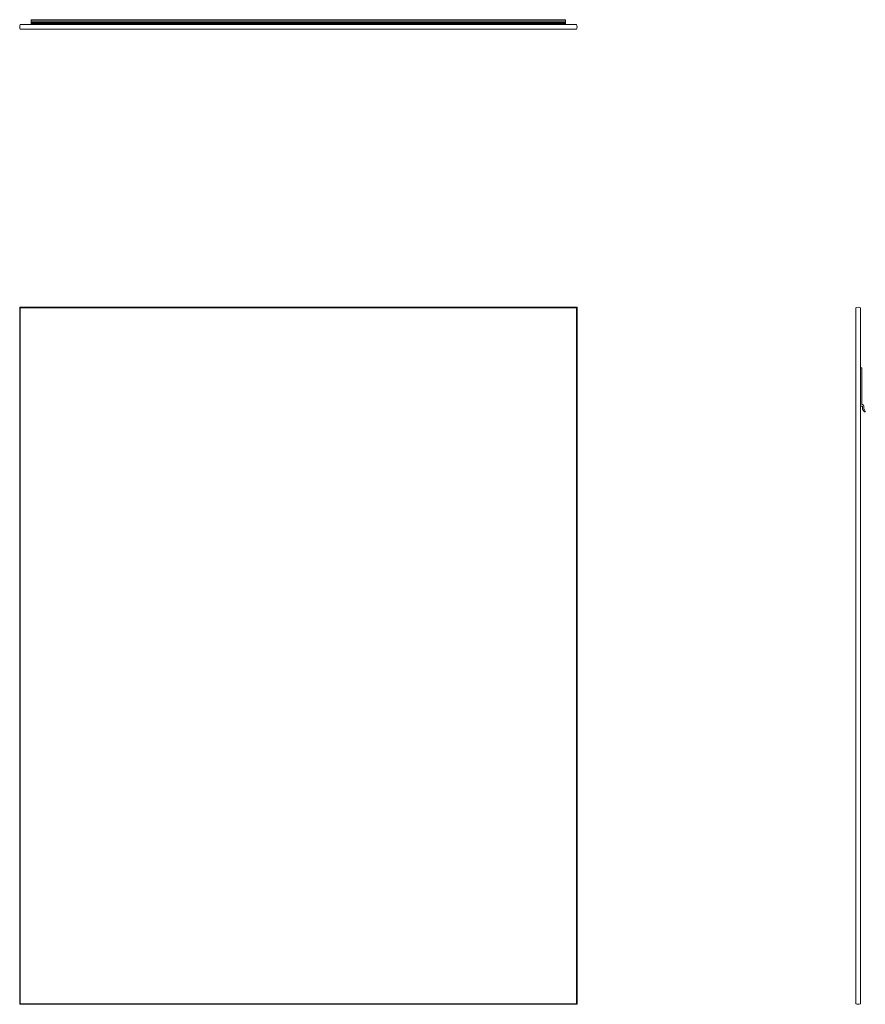
# Model space of a CAD drawing. Units: inches. Extents: x 0 to 36.4, y 0 to 42.4.
import ezdxf

# ---------------------------------------------------------------- set-up
doc = ezdxf.new("R2010")
doc.units = ezdxf.units.IN
doc.header["$LTSCALE"] = 8
doc.header["$MEASUREMENT"] = 0

msp = doc.modelspace()

# ---------------------------------------------------------------- linework, layer by layer
at = {"color": 7, "linetype": 'Continuous', "lineweight": 15}
for p, q in [((0.026, 42.17), (23.974, 42.17)), ((0.026, 41.974), (23.974, 41.974)), ((23.5, 42.38), (0.5, 42.38)), ((0.5, 42.378), (0.5, 42.38)), ((0.5, 42.378), (23.5, 42.378)), ((0.5, 42.324), (0.5, 42.378)), ((0.5, 42.324), (23.5, 42.324)), ((0.5, 42.321), (0.5, 42.324)), ((0.5, 42.321), (23.5, 42.321)), ((0.5, 42.259), (0.5, 42.321)), ((0.5, 42.259), (23.5, 42.259)), ((0.5, 42.248), (0.5, 42.259)), ((0.5, 42.248), (23.5, 42.248)), ((0.5, 42.232), (0.5, 42.248)), ((0.5, 42.232), (23.5, 42.232)), ((0.5, 42.216), (0.5, 42.232)), ((0.5, 42.216), (23.5, 42.216)), ((0.5, 42.186), (0.5, 42.216)), ((0.5, 42.186), (23.5, 42.186)), ((0.5, 42.17), (0.5, 42.186)), ((23.5, 42.378), (23.5, 42.38)), ((23.5, 42.324), (23.5, 42.378)), ((23.5, 42.321), (23.5, 42.324)), ((23.5, 42.259), (23.5, 42.321)), ((23.5, 42.248), (23.5, 42.259)), ((23.5, 42.232), (23.5, 42.248)), ((23.5, 42.216), (23.5, 42.232)), ((23.5, 42.186), (23.5, 42.216)), ((23.5, 42.17), (23.5, 42.186)), ((24, 30), (0, 30)), ((0, 30), (0, 0)), ((0.026, 29.974), (0, 30)), ((0.026, 29.974), (0.026, 0.026)), ((0.026, 29.974), (23.974, 29.974)), ((24, 30), (23.974, 29.974)), ((23.974, 0.026), (23.974, 29.974)), ((24, 0), (24, 30)), ((36, 0.026), (36, 29.974)), ((36.197, 0.026), (36.197, 29.974)), ((36.213, 27.392), (36.243, 27.392)), ((36.259, 27.376), (36.259, 25.828)), ((36.27, 25.75), (36.197, 25.75)), ((36.275, 25.812), (36.286, 25.812)), ((36.286, 25.621), (36.286, 25.734)), ((36.352, 25.514), (36.289, 25.612)), ((36.348, 25.75), (36.348, 25.623)), ((36.351, 25.615), (36.404, 25.532)), ((36.391, 25.507), (36.366, 25.507)), ((0, 0), (0.026, 0.026)), ((0, 0), (24, 0)), ((0.026, 0.026), (23.974, 0.026)), ((23.974, 0.026), (24, 0))]:
    msp.add_line(p, q, dxfattribs=at)
for centre, radius, start, end in [((0.197, 42.072), 0.197, 150, 210), ((23.803, 42.072), 0.197, 330, 30), ((36.098, 29.803), 0.197, 60, 120), ((36.213, 27.376), 0.016, 90, 180), ((36.243, 27.376), 0.016, 0, 90), ((36.275, 25.828), 0.016, 180, 270), ((36.27, 25.734), 0.016, 0, 90), ((36.286, 25.75), 0.062, 0, 90), ((36.302, 25.621), 0.0164, 180, 213), ((36.364, 25.623), 0.0164, 180, 213), ((36.366, 25.523), 0.016, 213, 270), ((36.391, 25.523), 0.016, 270, 33), ((36.098, 0.197), 0.197, 240, 300)]:
    msp.add_arc(centre, radius, start, end, dxfattribs=at)

doc.saveas('drawing.dxf')
